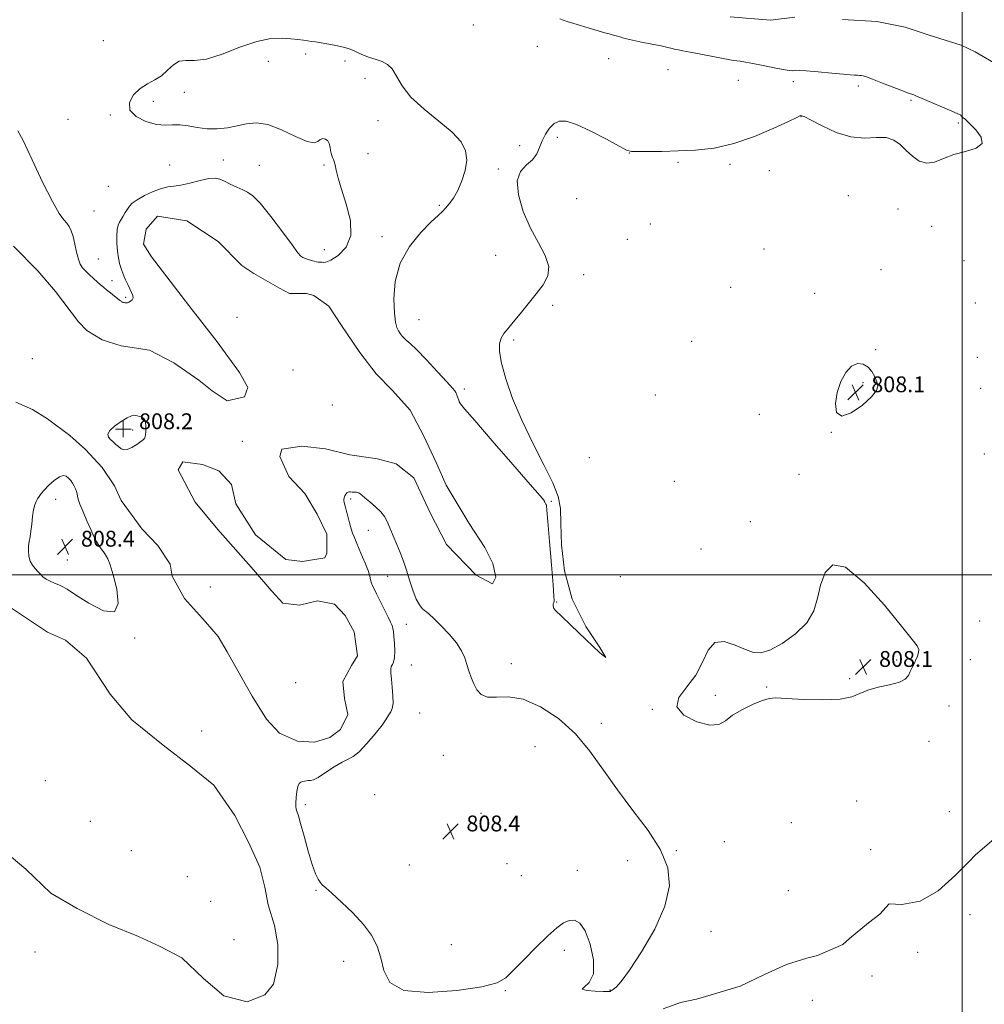
# Model space of a CAD drawing. Extents: x 2127300 to 2130200, y 309800 to 312700.
# Drawn here: x 2128023 to 2128511, y 310283 to 310781 of the extents above; entities that cross this region are included whole.
import ezdxf

# ---------------------------------------------------------------- set-up
doc = ezdxf.new("R2010")
doc.units = 0
doc.header["$MEASUREMENT"] = 0
doc.linetypes.add('rvrstm', pattern=[117.1, 50, -3.9, 0.5, -3.9, 0.5, -3.9, 0.5, -3.9, 50])
for name, color, linetype, lineweight in [('CONTOUR INTERMEDIATE', 44, 'Continuous', 0), ('GRID LINE', 7, 'Continuous', 0), ('MARSH - SWAMP OUTLINE', 122, 'rvrstm', 0), ('SPOT ELEVATION', 7, 'Continuous', 0), ('SPOT ELEVATION DTM', 2, 'Continuous', 13), ('SPOT ELEVATION OBSCURED', 1, 'Continuous', 13)]:
    doc.layers.add(name, color=color, linetype=linetype, lineweight=lineweight)
doc.styles.add('Style-WORKING', font='WORKING.shx')

# ---------------------------------------------------------------- blocks, each defined once
blk = doc.blocks.new('HSPOT')
at = {"layer": 'SPOT ELEVATION OBSCURED'}
for p, q in [((-3.99, 0), (4.01, 0)), ((0.01, 4), (0.01, -4))]:
    blk.add_line(p, q, dxfattribs=at)
blk = doc.blocks.new('SPOT')
at = {"layer": 'SPOT ELEVATION'}
for p, q in [((-3.91, -3.91), (3.82, 3.81)), ((-1.65, 3.77), (1.72, -3.93))]:
    blk.add_line(p, q, dxfattribs=at)

msp = doc.modelspace()

# ---------------------------------------------------------------- linework, layer by layer
at = {"layer": 'CONTOUR INTERMEDIATE', "elevation": 808, "flags": 128}
for points in [[(2128022.6, 310724.518), (2128025.321, 310719.191), (2128029.727, 310709.759), (2128035.047, 310698.556), (2128039.973, 310688.737), (2128043.493, 310682.667), (2128045.783, 310679.559), (2128047.319, 310677.838), (2128048.512, 310676.142), (2128049.517, 310673.972), (2128050.427, 310671.042), (2128051.321, 310667.244), (2128052.223, 310663.174), (2128053.144, 310659.603), (2128054.12, 310657.084), (2128055.279, 310655.291), (2128056.772, 310653.678), (2128058.675, 310651.837), (2128060.755, 310649.895), (2128062.704, 310648.12), (2128064.313, 310646.689), (2128065.777, 310645.438), (2128067.392, 310644.117), (2128069.34, 310642.566), (2128071.332, 310640.996), (2128072.969, 310639.71), (2128073.959, 310638.926), (2128074.457, 310638.528), (2128074.727, 310638.316), (2128074.991, 310638.126), (2128075.291, 310637.947), (2128075.626, 310637.805), (2128075.994, 310637.717), (2128076.398, 310637.664), (2128076.84, 310637.618), (2128077.333, 310637.572), (2128077.92, 310637.607), (2128078.654, 310637.827), (2128079.532, 310638.314), (2128080.331, 310639.062), (2128080.768, 310640.047), (2128080.641, 310641.261), (2128080.039, 310642.761), (2128079.131, 310644.624), (2128078.08, 310646.852), (2128077.04, 310649.149), (2128076.165, 310651.149), (2128075.554, 310652.62), (2128075.093, 310653.877), (2128074.616, 310655.374), (2128074.008, 310657.481), (2128073.365, 310660.243), (2128072.833, 310663.621), (2128072.536, 310667.487), (2128072.499, 310671.338), (2128072.723, 310674.582), (2128073.201, 310676.809), (2128073.9, 310678.356), (2128074.779, 310679.746), (2128075.79, 310681.377), (2128076.857, 310683.161), (2128077.894, 310684.885), (2128078.923, 310686.413), (2128080.388, 310687.919), (2128082.837, 310689.65), (2128086.58, 310691.734), (2128090.964, 310693.807), (2128095.094, 310695.384), (2128098.368, 310696.156), (2128101.351, 310696.518), (2128104.9, 310697.04), (2128109.558, 310698.111), (2128114.626, 310699.388), (2128119.089, 310700.347), (2128122.241, 310700.573), (2128124.591, 310700.086), (2128126.957, 310699.021), (2128129.928, 310697.542), (2128133.194, 310695.952), (2128136.22, 310694.588), (2128138.715, 310693.512), (2128141.361, 310691.697), (2128145.084, 310687.844), (2128150.411, 310681.237), (2128156.274, 310673.495), (2128161.209, 310666.824), (2128164.15, 310662.878), (2128165.644, 310661.112), (2128166.639, 310660.432), (2128167.89, 310659.929), (2128169.382, 310659.437), (2128170.911, 310658.974), (2128172.297, 310658.564), (2128173.483, 310658.249), (2128174.438, 310658.074), (2128175.155, 310658.054), (2128175.721, 310658.086), (2128176.247, 310658.033), (2128176.918, 310657.877), (2128178.215, 310658.054), (2128180.695, 310659.117), (2128184.546, 310661.556), (2128188.494, 310665.623), (2128190.898, 310671.511), (2128190.624, 310679.148), (2128188.571, 310687.418), (2128186.146, 310694.94), (2128184.466, 310700.632), (2128183.498, 310704.596), (2128182.916, 310707.23), (2128182.45, 310708.926), (2128182.033, 310710.049), (2128181.648, 310710.956), (2128181.283, 310711.956), (2128180.944, 310713.154), (2128180.641, 310714.607), (2128180.351, 310716.309), (2128179.931, 310718.022), (2128179.207, 310719.445), (2128178.078, 310720.321), (2128176.732, 310720.559), (2128175.432, 310720.114), (2128174.231, 310719.117), (2128172.347, 310718.416), (2128168.789, 310719.037), (2128162.962, 310721.585), (2128155.863, 310724.966), (2128148.884, 310727.666), (2128143.079, 310728.557), (2128138.149, 310728.065), (2128133.455, 310727.003), (2128128.499, 310726.075), (2128123.347, 310725.541), (2128118.203, 310725.551), (2128113.26, 310726.148), (2128108.647, 310726.957), (2128104.482, 310727.497), (2128100.759, 310727.474), (2128096.994, 310727.344), (2128092.581, 310727.752), (2128087.275, 310729.203), (2128082.269, 310731.653), (2128079.119, 310734.917), (2128078.939, 310738.746), (2128081.079, 310742.611), (2128084.449, 310745.92), (2128088.112, 310748.291), (2128091.739, 310750.199), (2128095.151, 310752.334), (2128098.239, 310755.117), (2128101.166, 310757.892), (2128104.16, 310759.736), (2128107.526, 310760.105), (2128111.862, 310759.986), (2128117.837, 310760.745), (2128125.788, 310763.296), (2128134.712, 310766.732), (2128143.273, 310769.693), (2128150.4, 310771.149), (2128156.081, 310771.39), (2128160.571, 310771.038), (2128164.111, 310770.614), (2128166.897, 310770.236), (2128169.109, 310769.922), (2128170.995, 310769.668), (2128173.062, 310769.38), (2128175.883, 310768.94), (2128179.782, 310768.271), (2128184.09, 310767.446), (2128187.889, 310766.577), (2128190.539, 310765.742), (2128192.509, 310764.885), (2128194.549, 310763.916), (2128197.221, 310762.785), (2128200.357, 310761.592), (2128203.602, 310760.475), (2128206.655, 310759.453), (2128209.412, 310758.071), (2128211.822, 310755.75), (2128214.01, 310752.069), (2128216.818, 310747.224), (2128221.26, 310741.565), (2128227.895, 310735.462), (2128235.436, 310729.362), (2128242.135, 310723.733), (2128246.607, 310718.87), (2128248.908, 310714.384), (2128249.457, 310709.716), (2128248.677, 310704.5), (2128247.006, 310699.16), (2128244.89, 310694.314), (2128242.717, 310690.451), (2128240.652, 310687.534), (2128238.806, 310685.398), (2128237.133, 310683.744), (2128234.972, 310681.749), (2128231.508, 310678.457), (2128226.322, 310673.147), (2128220.587, 310666.042), (2128215.871, 310657.597), (2128213.349, 310648.405), (2128212.62, 310639.589), (2128212.885, 310632.409), (2128213.469, 310627.759), (2128214.196, 310625.067), (2128215.01, 310623.396), (2128215.867, 310621.974), (2128216.776, 310620.696), (2128217.753, 310619.62), (2128218.924, 310618.646), (2128220.834, 310617.035), (2128224.133, 310613.885), (2128229.122, 310608.719), (2128234.704, 310602.746), (2128239.433, 310597.598), (2128242.229, 310594.493), (2128243.479, 310592.995), (2128243.935, 310592.254), (2128244.229, 310591.566), (2128244.505, 310590.804), (2128244.783, 310589.983), (2128245.082, 310589.127), (2128245.396, 310588.288), (2128245.717, 310587.522), (2128246.289, 310586.585), (2128248.372, 310584.017), (2128253.48, 310578.058), (2128262.366, 310567.819), (2128272.738, 310555.896), (2128281.547, 310545.762), (2128286.505, 310540.013), (2128288.391, 310537.761), (2128288.747, 310537.246), (2128288.859, 310537.001), (2128288.988, 310536.736), (2128289.138, 310536.456), (2128289.307, 310536.166), (2128289.477, 310535.876), (2128289.627, 310535.597), (2128289.764, 310535.047), (2128290.009, 310532.768), (2128290.511, 310527.011), (2128291.349, 310516.9), (2128292.314, 310505.066), (2128293.124, 310495.013), (2128293.569, 310489.368), (2128293.722, 310487.249), (2128293.729, 310486.897), (2128293.703, 310486.824), (2128293.632, 310486.624), (2128293.476, 310486.162), (2128293.243, 310485.352), (2128293.151, 310484.295), (2128293.466, 310483.141), (2128294.554, 310481.821), (2128297.167, 310479.391), (2128302.155, 310474.688), (2128309.626, 310467.402), (2128316.728, 310460.629), (2128319.87, 310458.32), (2128316.688, 310463.316), (2128309.74, 310474.028), (2128302.815, 310487.758), (2128298.85, 310502.03), (2128297.385, 310515.253), (2128297.111, 310526.058), (2128296.819, 310533.676), (2128295.706, 310539.752), (2128293.074, 310546.53), (2128288.526, 310555.688), (2128282.885, 310566.625), (2128277.279, 310578.17), (2128272.654, 310589.241), (2128269.226, 310599.109), (2128267.027, 310607.133), (2128266.044, 310612.891), (2128266.073, 310616.839), (2128266.865, 310619.654), (2128268.232, 310621.999), (2128270.234, 310624.482), (2128272.995, 310627.699), (2128276.543, 310632.037), (2128280.534, 310637.055), (2128284.528, 310642.105), (2128288.04, 310646.723), (2128290.399, 310651.184), (2128290.889, 310655.952), (2128289.08, 310661.434), (2128285.682, 310667.832), (2128281.692, 310675.298), (2128278.064, 310683.744), (2128275.581, 310692.13), (2128274.979, 310699.182), (2128276.658, 310704.006), (2128279.668, 310707.238), (2128282.718, 310709.897), (2128284.829, 310712.81), (2128286.26, 310716.028), (2128287.582, 310719.411), (2128289.255, 310722.782), (2128291.292, 310725.816), (2128293.597, 310728.151), (2128296.217, 310729.438), (2128299.771, 310729.375), (2128305.021, 310727.67), (2128312.282, 310724.289), (2128320.082, 310720.23), (2128326.503, 310716.749), (2128330.273, 310714.79), (2128332.71, 310714.061), (2128335.778, 310713.96), (2128340.994, 310713.992), (2128348.085, 310714.09), (2128356.326, 310714.294), (2128365.136, 310714.72), (2128374.484, 310715.795), (2128384.48, 310718.022), (2128394.964, 310721.63), (2128404.691, 310725.747), (2128412.148, 310729.227), (2128416.289, 310731.212), (2128417.941, 310731.997), (2128418.4, 310732.164), (2128418.887, 310732.117), (2128420.326, 310731.525), (2128423.568, 310729.878), (2128429.132, 310726.956), (2128436.213, 310723.707), (2128443.673, 310721.366), (2128450.544, 310720.762), (2128456.52, 310721.075), (2128461.464, 310721.079), (2128465.341, 310719.827), (2128468.538, 310717.511), (2128471.547, 310714.606), (2128474.77, 310711.625), (2128478.264, 310709.229), (2128481.995, 310708.116), (2128485.984, 310708.723), (2128490.46, 310710.451), (2128495.703, 310712.438), (2128501.666, 310714.071), (2128506.986, 310715.728), (2128509.972, 310718.03), (2128509.52, 310721.345), (2128506.877, 310724.999), (2128503.876, 310728.065), (2128501.966, 310729.851), (2128501.051, 310730.631), (2128500.652, 310730.915), (2128500.366, 310731.133), (2128500.099, 310731.376), (2128499.838, 310731.651), (2128499.569, 310731.958), (2128499.292, 310732.263), (2128499.011, 310732.524), (2128498.6, 310732.768), (2128497.409, 310733.294), (2128494.662, 310734.472), (2128489.965, 310736.494), (2128484.47, 310738.859), (2128479.711, 310740.891), (2128476.843, 310742.081), (2128475.503, 310742.596), (2128474.948, 310742.772), (2128474.423, 310742.942), (2128473.128, 310743.424), (2128470.25, 310744.533), (2128465.372, 310746.429), (2128459.65, 310748.649), (2128454.633, 310750.574), (2128451.483, 310751.736), (2128449.816, 310752.267), (2128448.858, 310752.452), (2128447.975, 310752.53), (2128447.082, 310752.569), (2128446.232, 310752.592), (2128445.31, 310752.633), (2128443.521, 310752.772), (2128439.903, 310753.099), (2128433.964, 310753.657), (2128427.085, 310754.293), (2128421.12, 310754.805), (2128417.46, 310755.044), (2128415.649, 310755.064), (2128414.771, 310754.973), (2128413.944, 310754.89), (2128412.424, 310754.983), (2128409.503, 310755.429), (2128404.8, 310756.327), (2128399.244, 310757.453), (2128394.089, 310758.503), (2128390.31, 310759.237), (2128387.757, 310759.682), (2128385.998, 310759.932), (2128384.526, 310760.099), (2128382.535, 310760.377), (2128379.143, 310760.977), (2128373.862, 310762.019), (2128367.778, 310763.25), (2128362.372, 310764.32), (2128358.75, 310764.978), (2128356.536, 310765.345), (2128354.98, 310765.636), (2128353.371, 310766.037), (2128351.154, 310766.606), (2128347.812, 310767.368), (2128343.106, 310768.32), (2128337.893, 310769.337), (2128333.307, 310770.265), (2128330.194, 310770.984), (2128328.255, 310771.527), (2128326.902, 310771.962), (2128325.642, 310772.349), (2128324.351, 310772.716), (2128322.997, 310773.081), (2128321.459, 310773.49), (2128319.26, 310774.094), (2128315.833, 310775.072), (2128310.898, 310776.518), (2128305.325, 310778.194), (2128300.268, 310779.777), (2128296.596, 310781.025)], [(2128456.716, 310597.667), (2128455.736, 310600.204), (2128454.33, 310602.835), (2128452.389, 310605.107), (2128449.866, 310606.574), (2128446.965, 310606.837), (2128443.947, 310605.506), (2128441.075, 310602.348), (2128438.599, 310597.76), (2128436.768, 310592.293), (2128435.881, 310586.653), (2128436.451, 310582.158), (2128439.042, 310580.279), (2128443.833, 310581.933), (2128449.458, 310585.808), (2128454.17, 310590.037), (2128456.64, 310593.177), (2128457.228, 310595.491), (2128456.716, 310597.667)], [(2128082.17, 310580.597), (2128081.242, 310580.708), (2128079.916, 310580.45), (2128077.798, 310579.484), (2128074.729, 310577.618), (2128071.464, 310575.256), (2128068.991, 310572.953), (2128068.046, 310571.134), (2128068.357, 310569.713), (2128069.398, 310568.475), (2128070.712, 310567.249), (2128072.109, 310566.034), (2128073.466, 310564.869), (2128074.728, 310563.843), (2128076.105, 310563.239), (2128077.879, 310563.385), (2128080.193, 310564.457), (2128082.65, 310566.026), (2128084.719, 310567.509), (2128086.006, 310568.51), (2128086.67, 310569.385), (2128087.006, 310570.681), (2128087.241, 310572.745), (2128087.32, 310575.154), (2128087.116, 310577.288), (2128086.549, 310578.675), (2128085.726, 310579.44), (2128084.801, 310579.858), (2128083.898, 310580.158), (2128083.028, 310580.399), (2128082.17, 310580.597)], [(2128043.186, 310495.083), (2128044.99, 310494.263), (2128047.449, 310492.821), (2128051.755, 310490.032), (2128058.497, 310485.728), (2128065.846, 310481.964), (2128071.368, 310481.352), (2128073.302, 310485.593), (2128072.57, 310492.756), (2128070.767, 310500.002), (2128069.191, 310505.098), (2128067.954, 310508.237), (2128066.872, 310510.223), (2128065.791, 310511.766), (2128064.683, 310513.213), (2128063.548, 310514.823), (2128062.367, 310516.845), (2128061.03, 310519.498), (2128059.405, 310522.99), (2128057.452, 310527.355), (2128055.49, 310531.904), (2128053.929, 310535.771), (2128053.056, 310538.327), (2128052.675, 310539.899), (2128052.466, 310541.051), (2128052.16, 310542.246), (2128051.694, 310543.555), (2128051.053, 310544.951), (2128050.233, 310546.39), (2128049.264, 310547.777), (2128048.183, 310549.004), (2128046.987, 310549.923), (2128045.504, 310550.227), (2128043.521, 310549.57), (2128040.952, 310547.775), (2128038.215, 310545.345), (2128035.854, 310542.95), (2128034.27, 310541.108), (2128033.277, 310539.714), (2128032.542, 310538.51), (2128031.804, 310537.22), (2128031.074, 310535.504), (2128030.436, 310533.006), (2128029.943, 310529.548), (2128029.539, 310525.666), (2128029.139, 310522.073), (2128028.69, 310519.284), (2128028.266, 310517.011), (2128027.97, 310514.766), (2128027.904, 310512.199), (2128028.159, 310509.503), (2128028.827, 310507.011), (2128029.939, 310504.97), (2128031.31, 310503.297), (2128032.695, 310501.824), (2128033.937, 310500.42), (2128035.217, 310499.09), (2128036.802, 310497.877), (2128038.852, 310496.812), (2128041.103, 310495.887), (2128043.186, 310495.083)], [(2128318.361, 310289.502), (2128320.692, 310289.437), (2128321.585, 310289.425), (2128321.757, 310289.437), (2128321.804, 310289.45), (2128321.85, 310289.462), (2128321.897, 310289.474), (2128321.949, 310289.491), (2128322.001, 310289.511), (2128322.049, 310289.536), (2128322.087, 310289.563), (2128322.12, 310289.594), (2128322.152, 310289.63), (2128322.187, 310289.67), (2128322.223, 310289.711), (2128322.26, 310289.749), (2128322.296, 310289.782), (2128322.334, 310289.812), (2128322.378, 310289.841), (2128322.429, 310289.871), (2128322.486, 310289.903), (2128322.548, 310289.934), (2128322.644, 310289.986), (2128322.94, 310290.178), (2128323.631, 310290.65), (2128324.977, 310291.731), (2128327.487, 310294.493), (2128331.732, 310300.197), (2128337.878, 310309.552), (2128344.477, 310321.064), (2128349.677, 310332.689), (2128351.963, 310342.876), (2128351.166, 310352.054), (2128347.455, 310361.146), (2128341.188, 310370.861), (2128333.475, 310381.049), (2128325.62, 310391.342), (2128318.557, 310401.396), (2128311.77, 310410.936), (2128304.376, 310419.707), (2128295.798, 310427.392), (2128286.688, 310433.434), (2128278.001, 310437.212), (2128270.542, 310438.461), (2128264.497, 310438.327), (2128259.899, 310438.31), (2128256.703, 310439.576), (2128254.556, 310441.963), (2128253.027, 310444.977), (2128251.749, 310448.195), (2128250.607, 310451.493), (2128249.549, 310454.82), (2128248.448, 310458.172), (2128246.881, 310461.725), (2128244.346, 310465.702), (2128240.597, 310470.165), (2128236.401, 310474.526), (2128232.773, 310478.04), (2128230.459, 310480.184), (2128229.108, 310481.345), (2128228.098, 310482.132), (2128226.917, 310483.138), (2128225.506, 310484.875), (2128223.921, 310487.835), (2128222.234, 310492.251), (2128220.592, 310497.312), (2128219.164, 310501.95), (2128218.038, 310505.419), (2128216.998, 310508.274), (2128215.746, 310511.395), (2128214.091, 310515.392), (2128212.254, 310519.789), (2128210.558, 310523.839), (2128209.193, 310526.997), (2128207.822, 310529.532), (2128205.974, 310531.913), (2128203.369, 310534.467), (2128200.487, 310536.957), (2128198.004, 310539.005), (2128196.415, 310540.333), (2128195.521, 310541.074), (2128194.946, 310541.461), (2128194.375, 310541.691), (2128193.745, 310541.827), (2128193.053, 310541.893), (2128192.305, 310541.917), (2128191.537, 310541.929), (2128190.79, 310541.957), (2128190.099, 310542.001), (2128189.456, 310541.937), (2128188.847, 310541.607), (2128188.272, 310540.916), (2128187.786, 310540.001), (2128187.463, 310539.058), (2128187.349, 310538.238), (2128187.397, 310537.509), (2128187.538, 310536.796), (2128187.727, 310535.977), (2128188.03, 310534.741), (2128188.538, 310532.734), (2128189.3, 310529.779), (2128190.191, 310526.427), (2128191.041, 310523.408), (2128191.754, 310521.195), (2128192.518, 310519.226), (2128193.596, 310516.682), (2128195.137, 310513.048), (2128196.84, 310509.022), (2128198.292, 310505.606), (2128199.193, 310503.51), (2128199.686, 310502.264), (2128200.024, 310501.107), (2128200.414, 310499.473), (2128200.868, 310497.581), (2128201.352, 310495.848), (2128201.878, 310494.495), (2128202.645, 310492.975), (2128203.905, 310490.548), (2128205.781, 310486.779), (2128207.893, 310482.455), (2128209.739, 310478.667), (2128210.938, 310476.23), (2128211.597, 310474.838), (2128211.946, 310473.911), (2128212.188, 310472.895), (2128212.401, 310471.36), (2128212.638, 310468.906), (2128212.91, 310465.358), (2128213.082, 310461.438), (2128212.982, 310458.091), (2128212.508, 310455.999), (2128211.859, 310454.782), (2128211.302, 310453.797), (2128211.053, 310452.458), (2128211.102, 310450.419), (2128211.385, 310447.391), (2128211.807, 310443.292), (2128212.16, 310438.854), (2128212.207, 310435.013), (2128211.793, 310432.462), (2128211.099, 310430.923), (2128210.388, 310429.875), (2128209.772, 310428.783), (2128208.757, 310427.066), (2128206.698, 310424.132), (2128203.22, 310419.706), (2128199.03, 310414.788), (2128195.103, 310410.699), (2128192.114, 310408.347), (2128189.527, 310406.99), (2128186.502, 310405.475), (2128182.496, 310402.992), (2128178.151, 310400.102), (2128174.407, 310397.707), (2128171.956, 310396.473), (2128170.502, 310396.117), (2128169.504, 310396.117), (2128168.517, 310396.047), (2128167.497, 310395.871), (2128166.496, 310395.644), (2128165.563, 310395.346), (2128164.735, 310394.637), (2128164.042, 310393.1), (2128163.515, 310390.517), (2128163.167, 310387.466), (2128163.011, 310384.724), (2128163.047, 310382.881), (2128163.221, 310381.766), (2128163.466, 310381.019), (2128163.771, 310380.171), (2128164.342, 310378.317), (2128165.439, 310374.441), (2128167.208, 310368.013), (2128169.332, 310360.442), (2128171.379, 310353.625), (2128173.012, 310349.015), (2128174.285, 310346.294), (2128175.35, 310344.703), (2128176.449, 310343.484), (2128178.194, 310341.877), (2128181.288, 310339.122), (2128186.122, 310334.721), (2128191.827, 310329.216), (2128197.221, 310323.409), (2128201.357, 310317.893), (2128204.239, 310312.415), (2128206.103, 310306.512), (2128207.547, 310300.033), (2128210.591, 310294.076), (2128217.614, 310290.049), (2128229.912, 310288.927), (2128244.441, 310289.943), (2128257.077, 310291.895), (2128264.833, 310293.909), (2128269.282, 310296.43), (2128273.136, 310300.232), (2128278.45, 310305.739), (2128284.643, 310311.981), (2128290.479, 310317.635), (2128295.01, 310321.659), (2128298.446, 310324.121), (2128301.289, 310325.366), (2128303.966, 310325.549), (2128306.605, 310324.062), (2128309.263, 310320.106), (2128311.833, 310313.365), (2128313.568, 310305.453), (2128313.556, 310298.466), (2128311.405, 310294.004), (2128308.783, 310291.675), (2128307.874, 310290.59), (2128310.162, 310289.993), (2128314.33, 310289.661), (2128318.361, 310289.502)], [(2128469.328, 310474.061), (2128460.587, 310484.71), (2128450.333, 310496.12), (2128441.025, 310503.995), (2128434.568, 310505.2), (2128430.639, 310501.262), (2128428.363, 310494.869), (2128426.817, 310488.268), (2128424.891, 310481.925), (2128421.427, 310475.864), (2128415.73, 310470.2), (2128408.95, 310465.41), (2128402.695, 310462.064), (2128398.103, 310460.58), (2128394.417, 310460.769), (2128390.405, 310462.293), (2128385.235, 310464.603), (2128379.656, 310466.305), (2128374.813, 310465.797), (2128371.45, 310462.01), (2128368.709, 310456.003), (2128365.331, 310449.369), (2128360.678, 310443.396), (2128356.608, 310438.163), (2128355.602, 310433.444), (2128359.271, 310429.162), (2128365.747, 310425.833), (2128372.291, 310424.122), (2128376.868, 310424.462), (2128380.246, 310426.364), (2128383.896, 310429.105), (2128388.841, 310432.02), (2128394.306, 310434.66), (2128399.068, 310436.633), (2128402.43, 310437.657), (2128405.807, 310437.896), (2128411.141, 310437.625), (2128419.632, 310437.146), (2128429.509, 310436.855), (2128438.262, 310437.178), (2128444.101, 310438.382), (2128448.124, 310440.115), (2128452.152, 310441.871), (2128457.476, 310443.274), (2128463.266, 310444.481), (2128468.164, 310445.78), (2128471.173, 310447.391), (2128472.735, 310449.249), (2128473.658, 310451.222), (2128474.596, 310453.199), (2128475.598, 310455.153), (2128476.564, 310457.082), (2128477.383, 310458.971), (2128477.898, 310460.772), (2128477.942, 310462.423), (2128477.191, 310464.169), (2128474.69, 310467.464), (2128469.328, 310474.061)]]:
    msp.add_lwpolyline(points, dxfattribs=at)
at = {"layer": 'GRID LINE', "flags": 128}
for points in [[(2128500, 312500), (2128500, 310000)], [(2127500, 310500), (2130000, 310500)]]:
    msp.add_lwpolyline(points, dxfattribs=at)
at = {"layer": 'MARSH - SWAMP OUTLINE'}
for points in [[(2128415.26, 310781.92, 806.71), (2128403.02, 310780.49, 806.68), (2128382.61, 310782.08, 806.78)], [(2128515.71, 310759.03, 806.71), (2128506.5, 310764.41, 806.88), (2128499.34, 310767.77, 806.85), (2128483.32, 310772.78, 806.82), (2128471.06, 310776.8, 806.82), (2128456.76, 310779.78, 806.85), (2128439.41, 310780.7, 806.82)], [(2128020.39, 310666.23, 806.93), (2128032.7, 310653.72, 807.13), (2128041.6, 310643.23, 807.13), (2128053.25, 310627.99, 806.93), (2128057.36, 310623.59, 806.9), (2128065.21, 310618.88, 806.93), (2128074.74, 310615.87, 806.79), (2128089.04, 310613.57, 806.79), (2128101.32, 310607.18, 806.9), (2128113.95, 310598.41, 807), (2128120.78, 310593.01, 806.79), (2128128.29, 310587.95, 806.93), (2128137.12, 310590.04, 806.96), (2128138.8, 310594.81, 807.1), (2128134.67, 310602.27, 807.2), (2128123.36, 310617.85, 807.2), (2128108.98, 310636.13, 807.13), (2128090.13, 310660.85, 807.3), (2128086.02, 310667.28, 807.37), (2128087.33, 310674.77, 807.51), (2128093.08, 310681.27, 807.47), (2128108.05, 310678.97, 807.47), (2128123.76, 310668.52, 807.41), (2128135.73, 310656.34, 807.2), (2128141.87, 310652.3, 807.27), (2128154.83, 310644.89, 807.1), (2128159.95, 310642.2, 807.17), (2128168.45, 310642.25, 807.17), (2128172.2, 310641.25, 807), (2128179.71, 310635.85, 807), (2128186.23, 310626.02, 806.93), (2128195.49, 310612.47, 807.03), (2128203.71, 310601.64, 807.07), (2128211.92, 310593.18, 806.9), (2128220.82, 310583.37, 806.96), (2128227.69, 310570.49, 807.07), (2128234.23, 310556.58, 807.13), (2128239.05, 310545.39, 807.07), (2128244.2, 310536.91, 807.1), (2128250.73, 310526.07, 807.13), (2128258.62, 310513.87, 807.13), (2128262.74, 310505.73, 807.17), (2128264.14, 310498.94, 807.24), (2128262.46, 310495.53, 807.24), (2128254.27, 310499.9, 807.27), (2128239.22, 310515.46, 807.2), (2128230.97, 310531.4, 807.27), (2128222.71, 310549.04, 807.3), (2128213.83, 310556.13, 807.34), (2128204.29, 310558.79, 807.3), (2128190.34, 310560.75, 807.2), (2128178.08, 310563.75, 807.17), (2128166.17, 310565.04, 807.3), (2128155.98, 310563.62, 807.27), (2128154.98, 310559.87, 807.2), (2128159.45, 310549.7, 807.2), (2128167.66, 310541.24, 807.2), (2128173.84, 310530.74, 807.37), (2128178.66, 310520.56, 807.47), (2128178.72, 310511.04, 807.3), (2128177.71, 310508.65, 807.2), (2128166.5, 310506.89, 807.27), (2128157.99, 310507.86, 807.24), (2128142.62, 310520.36, 807.27), (2128132.67, 310535.94, 807.34), (2128130.57, 310545.79, 807.34), (2128124.07, 310552.56, 807.34), (2128115.89, 310555.91, 807.3), (2128106.02, 310557.22, 807.2), (2128103.66, 310553.12, 807.13), (2128112.26, 310536.85, 807.13), (2128123.56, 310522.97, 807.2), (2128141.7, 310502.67, 807.24), (2128150.94, 310491.84, 807.1), (2128156.42, 310485.75, 807.1), (2128164.92, 310484.78, 807.07), (2128174.09, 310486.87, 807.13), (2128182.6, 310485.22, 807.2), (2128188.08, 310479.47, 807.24), (2128192.54, 310471.33, 807.24), (2128194.31, 310459.1, 807.24), (2128191.28, 310454.32, 807.44), (2128186.91, 310446.13, 807.37), (2128187.63, 310437.64, 807.3), (2128189.38, 310429.49, 807.54), (2128185.68, 310421.99, 807.5), (2128180.26, 310417.87, 807.64), (2128172.45, 310415.45, 807.71), (2128163.95, 310416.08, 807.67), (2128154.74, 310420.11, 807.57), (2128148.24, 310427.21, 807.57), (2128141.03, 310438.74, 807.57), (2128135.2, 310448.91, 807.47), (2128128.33, 310461.11, 807.47), (2128123.86, 310468.9, 807.47), (2128117.36, 310476.35, 807.47), (2128106.75, 310488.19, 807.47), (2128100.56, 310499.38, 807.47), (2128099.51, 310505.49, 807.5), (2128093.33, 310514.98, 807.47), (2128085.47, 310523.1, 807.47), (2128074.84, 310537.66, 807.54), (2128071.4, 310545.12, 807.61), (2128065.23, 310554.27, 807.67), (2128056.67, 310563.4, 807.71), (2128048.81, 310570.5, 807.67), (2128037.54, 310578.94, 807.64), (2128030.03, 310583.66, 807.61), (2128021.51, 310587.35, 807.61)], [(2128019.38, 310483.28, 807.44), (2128037.47, 310471.14, 807.27), (2128046.68, 310467.11, 807.3), (2128057.27, 310457.99, 807.27), (2128069.28, 310439.69, 807.2), (2128080.23, 310426.83, 807.06), (2128095.95, 310414, 806.99), (2128109.95, 310403.19, 807.13), (2128121.57, 310393.74, 807.1), (2128132.19, 310378.49, 806.86), (2128139.07, 310364.93, 806.93), (2128144.92, 310352.38, 806.96), (2128147.36, 310342.19, 807.06), (2128149.11, 310333.36, 807.03), (2128152.23, 310322.84, 807.06), (2128153.99, 310313.33, 807.06), (2128154.05, 310303.12, 807.2), (2128151.72, 310293.25, 807.2), (2128147.33, 310287.78, 807.61), (2128138.51, 310284.33, 807.54), (2128126.59, 310287.33, 807.71), (2128116.34, 310296.11, 807.84), (2128105.4, 310306.59, 807.88), (2128094.48, 310312.31, 807.74), (2128083.57, 310317.35, 807.67), (2128068.57, 310323.38, 807.67), (2128052.55, 310331.45, 807.67), (2128039.24, 310339.2, 807.64), (2128026.59, 310351.37, 807.67), (2128014.97, 310361.17, 807.67)], [(2128348.69, 310280.77, 806.82), (2128357.51, 310283.88, 806.79), (2128365.66, 310285.62, 806.82), (2128377.55, 310289.09, 806.79), (2128387.73, 310292.21, 806.79), (2128399.94, 310298.06, 806.82), (2128411.13, 310303.22, 806.79), (2128421.32, 310306.34, 806.75), (2128426.75, 310307.73, 806.69), (2128439.64, 310313.25, 806.55), (2128443.02, 310316.33, 806.55), (2128452.5, 310324.2, 806.55), (2128458.26, 310328.66, 806.55), (2128462.99, 310333.78, 806.55), (2128469.45, 310333.48, 806.52), (2128478.62, 310335.23, 806.52), (2128487.78, 310340.39, 806.55), (2128496.57, 310348.26, 806.55), (2128503.34, 310355.1, 806.69), (2128506.72, 310358.52, 806.82), (2128520.59, 310370.5, 806.96)]]:
    msp.add_polyline3d(points, dxfattribs=at)
at = {"layer": 'SPOT ELEVATION DTM'}
for p in [(2128252.84, 310777.93, 809.04), (2128065.79, 310770, 808.68), (2128285.23, 310767.2, 808.92), (2128168.07, 310763.3, 807.79), (2128149.09, 310759.56, 807.63), (2128187.89, 310759.78, 807.79), (2128321.23, 310760.94, 808.68), (2128351.17, 310755.45, 808.68), (2128198.04, 310750.94, 807.63), (2128386.76, 310749.99, 808.56), (2128414.64, 310749.34, 808.27), (2128106.75, 310743.96, 807.75), (2128447.39, 310747.1, 808.23), (2128091.02, 310739.43, 807.75), (2128474.1, 310739.98, 808.11), (2128069.24, 310732.44, 808.07), (2128047.83, 310730.29, 808.07), (2128204.63, 310729.57, 807.63), (2128418.38, 310731.58, 807.99), (2128498.01, 310728.4, 808.15), (2128295.19, 310721.19, 807.79), (2128199.47, 310712.97, 807.79), (2128276.22, 310717.04, 808.27), (2128331.6, 310713.31, 807.99), (2128126.34, 310709.73, 808.19), (2128356.28, 310708.6, 807.91), (2128382.55, 310707.54, 807.87), (2128099.28, 310707.15, 808.35), (2128144.54, 310707, 808.31), (2128177.27, 310707.18, 808.07), (2128265.38, 310705.26, 808.11), (2128402.37, 310704.42, 807.59), (2128068.23, 310696.46, 808.52), (2128305.06, 310690.13, 807.34), (2128442.45, 310691.71, 807.79), (2128061.03, 310683.9, 808.52), (2128235.58, 310686.91, 807.95), (2128467.54, 310684.99, 807.87), (2128342.31, 310677.41, 807.5), (2128484.56, 310676.19, 807.63), (2128206.57, 310670.98, 807.79), (2128330.64, 310669.66, 807.38), (2128177.52, 310664.35, 808.35), (2128399.77, 310664.8, 807.99), (2128063.18, 310659.66, 808.43), (2128264.01, 310661.61, 808.47), (2128500.82, 310658.91, 807.83), (2128458.82, 310654.23, 807.42), (2128070.12, 310648.79, 808.27), (2128308.51, 310651.76, 807.79), (2128382.9, 310645.31, 807.87), (2128077.03, 310640.35, 808.15), (2128425.35, 310642.32, 807.67), (2128292.84, 310636.31, 807.83), (2128506.6, 310637.53, 807.87), (2128133.26, 310630.16, 807.95), (2128225.4, 310629.06, 808.52), (2128273.14, 310618.83, 807.91), (2128363.26, 310618.13, 807.83), (2128456.22, 310613.8, 807.91), (2128029.93, 310609.37, 807.87), (2128507.57, 310610.05, 807.63), (2128161.7, 310603.65, 807.63), (2128248.23, 310594.04, 808.19), (2128449.85, 310597.2, 808.11), (2128509.27, 310594.3, 807.22), (2128344.82, 310590.95, 807.83), (2128181.6, 310585.98, 807.71), (2128397.41, 310581.14, 807.71), (2128080.65, 310573.29, 808.27), (2128433.83, 310572.05, 807.99), (2128136.04, 310567.54, 807.91), (2128311.46, 310559.24, 807.75), (2128511.08, 310561.18, 807.3), (2128417.38, 310550.95, 807.91), (2128354.36, 310547.36, 807.79), (2128041.65, 310538.31, 808.23), (2128190.76, 310538.35, 808.15), (2128292.19, 310537.31, 808.07), (2128392.87, 310526.97, 807.87), (2128199.74, 310522.64, 808.35), (2128367.89, 310513.09, 807.91), (2128047.48, 310507.64, 808.39), (2128209.57, 310499.26, 808.35), (2128327.16, 310499.12, 807.59), (2128119.89, 310493.9, 807.71), (2128294.9, 310486.41, 808.03), (2128219, 310475.07, 808.27), (2128508.72, 310476.71, 807.63), (2128081.64, 310468.23, 807.95), (2128221.54, 310454.47, 808.31), (2128272.05, 310455.16, 807.75), (2128466.81, 310457.07, 808.15), (2128503.99, 310457.28, 807.59), (2128163, 310445.65, 807.38), (2128443.02, 310447.64, 808.07), (2128375.18, 310439.18, 808.07), (2128401.02, 310443.37, 808.03), (2128493.21, 310433.79, 807.55), (2128225.72, 310430.25, 808.35), (2128343.3, 310432.13, 807.99), (2128317.48, 310425.11, 807.75), (2128115.45, 310421.14, 807.91), (2128483.21, 310415.95, 807.63), (2128237.56, 310408.9, 808.35), (2128284, 310413.2, 808.52), (2128036.39, 310396.04, 807.55), (2128202.92, 310388.9, 808.64), (2128446.6, 310385.84, 807.71), (2128167.79, 310383.86, 808.19), (2128256.72, 310379.51, 808.35), (2128493.51, 310380.45, 807.46), (2128059.14, 310375.56, 807.5), (2128413.53, 310374.74, 807.63), (2128379.64, 310365.25, 807.79), (2128079.83, 310360.73, 807.22), (2128355.42, 310360.67, 807.95), (2128453.61, 310361.23, 807.26), (2128269.79, 310354.13, 808.39), (2128330.8, 310355.68, 808.27), (2128220.5, 310353.44, 808.43), (2128305.37, 310350.69, 808.19), (2128108.19, 310347.55, 807.14), (2128277.1, 310348.11, 808.35), (2128173.29, 310340.65, 807.95), (2128412.11, 310340.38, 807.55), (2128119.98, 310335.09, 807.1), (2128503.91, 310328.38, 806.94), (2128373.03, 310319.96, 807.79), (2128131.81, 310315.76, 806.94), (2128031.22, 310309.54, 807.59), (2128241.74, 310313.15, 808.43), (2128298.73, 310310.24, 807.87), (2128187.23, 310304.76, 807.75), (2128477.35, 310309.23, 806.45), (2128454.38, 310297.39, 806.37), (2128268.94, 310289.87, 807.95), (2128321.88, 310290.17, 808.03), (2128424.14, 310285.09, 806.13)]:
    msp.add_point(p, dxfattribs=at)

# ---------------------------------------------------------------- block references
at = {"layer": 'SPOT ELEVATION'}
for p in [(2128445.99, 310592.37, 808.081), (2128046.415, 310514.337, 808.351), (2128449.911, 310453.558, 808.092), (2128241.301, 310370.427, 808.391)]:
    msp.add_blockref('SPOT', p, dxfattribs=at)
at = {"layer": 'SPOT ELEVATION OBSCURED'}
msp.add_blockref('HSPOT', (2128075.815, 310573.691, 808.153), dxfattribs=at)

# ---------------------------------------------------------------- texts
at = {"layer": 'SPOT ELEVATION', "style": 'Style-WORKING'}
for s, p in [('808.1', (2128453.99, 310592.37, 808.081)), ('808.4', (2128054.415, 310514.337, 808.351)), ('808.1', (2128457.911, 310453.558, 808.092)), ('808.4', (2128249.301, 310370.427, 808.391))]:
    msp.add_text(s, height=8, dxfattribs=at).set_placement(p)
at = {"layer": 'SPOT ELEVATION OBSCURED', "style": 'Style-WORKING'}
msp.add_text('808.2', height=8, dxfattribs=at).set_placement((2128083.815, 310573.691, 808.153))

doc.saveas('drawing.dxf')
